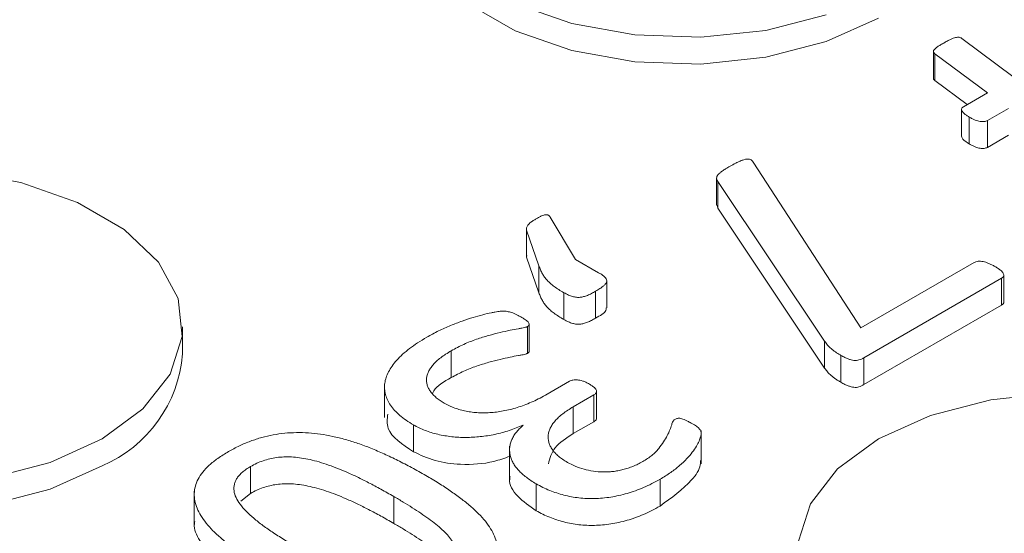
# Model space of a CAD drawing. Units: inches. Extents: x -125 to 7, y -449 to -347.
# Drawn here: x -29 to -28, y -363 to -363 of the extents above; entities that cross this region are included whole.
import ezdxf

# ---------------------------------------------------------------- set-up
doc = ezdxf.new("R2010")
doc.units = ezdxf.units.IN
doc.header["$MEASUREMENT"] = 0

msp = doc.modelspace()

# ---------------------------------------------------------------- linework, layer by layer
at = {"color": 7, "linetype": 'Continuous', "lineweight": 15}
for p, q in [((-27.65943, -362.71445), (-27.61157, -362.75008)), ((-27.68523, -362.72635), (-27.68523, -362.75085)), ((-27.63589, -362.76412), (-27.6838, -362.72852)), ((-27.6838, -362.72852), (-27.6838, -362.75302)), ((-27.65445, -362.77483), (-27.6838, -362.75302)), ((-27.65778, -362.77675), (-27.63589, -362.76412)), ((-27.65964, -362.77924), (-27.65964, -362.80374)), ((-27.61688, -362.77836), (-27.63594, -362.78936)), ((-27.65256, -362.78624), (-27.65256, -362.81073)), ((-27.63594, -362.78936), (-27.63594, -362.81386)), ((-27.61688, -362.80285), (-27.63594, -362.81386)), ((-27.84875, -362.82813), (-27.75136, -362.97845)), ((-27.88268, -362.84194), (-27.88268, -362.86644)), ((-27.78427, -362.99058), (-27.88161, -362.84485)), ((-27.88161, -362.84485), (-27.88161, -362.86935)), ((-27.88161, -362.86935), (-27.88212, -362.8664)), ((-27.78427, -363.01508), (-27.88161, -362.86935)), ((-28.03432, -362.87735), (-28.01117, -362.91598)), ((-28.05587, -362.88801), (-28.05587, -362.91251)), ((-28.04451, -362.92184), (-28.05572, -362.88931)), ((-28.05572, -362.88931), (-28.05572, -362.91381)), ((-28.05572, -362.91381), (-28.05559, -362.91252)), ((-28.04451, -362.94633), (-28.05572, -362.91381)), ((-28.01117, -362.91598), (-27.99016, -362.92811)), ((-28.04451, -362.92184), (-28.04451, -362.94633)), ((-27.75136, -362.97845), (-27.64808, -362.91883)), ((-27.62312, -362.93323), (-27.74854, -363.00564)), ((-27.62312, -362.93323), (-27.62312, -362.95773)), ((-27.62106, -362.95484), (-27.62106, -362.93034)), ((-27.98278, -362.96005), (-27.98278, -362.93555)), ((-28.02174, -362.94635), (-28.02174, -362.97084)), ((-27.99289, -362.945), (-27.99289, -362.96949)), ((-27.62312, -362.95773), (-27.74854, -363.03013)), ((-28.36921, -363.0021), (-28.36921, -362.9776)), ((-28.05489, -362.97719), (-28.05489, -363.00168)), ((-28.05339, -362.99965), (-28.05339, -362.97515)), ((-27.78427, -362.99058), (-27.78427, -363.01508)), ((-28.1244, -362.9993), (-28.1244, -363.0238)), ((-27.7694, -363.00355), (-27.7694, -363.02805)), ((-27.74854, -363.00564), (-27.74854, -363.03013)), ((-28.18518, -363.02943), (-28.18518, -363.06005)), ((-28.0371, -363.03895), (-28.01667, -363.02716)), ((-27.99459, -363.03963), (-28.01321, -363.05038)), ((-27.99459, -363.03963), (-27.99459, -363.06412)), ((-27.99208, -363.06086), (-27.99208, -363.03637)), ((-28.01321, -363.05038), (-28.01321, -363.07487)), ((-28.15881, -363.06689), (-28.15881, -363.09139)), ((-28.05879, -363.06723), (-28.05913, -363.06704)), ((-27.99459, -363.06412), (-28.01321, -363.07487)), ((-27.8967, -363.10253), (-27.8967, -363.07191)), ((-28.07126, -363.08622), (-28.07126, -363.11684)), ((-28.30724, -363.10485), (-28.30724, -363.12935)), ((-28.04694, -363.12067), (-28.04694, -363.14516)), ((-27.93425, -363.11645), (-27.93425, -363.14094)), ((-28.35848, -363.12736), (-28.35848, -363.15798)), ((-28.30724, -363.12935), (-28.31615, -363.13647)), ((-28.1768, -363.13215), (-28.1768, -363.15665))]:
    msp.add_line(p, q, dxfattribs=at)
at = {"color": 7, "linetype": 'Continuous', "lineweight": 15, "flags": 128}
for points in [[(-28.1621, -362.59389), (-28.15801, -362.61991), (-28.14008, -362.65312), (-28.1089, -362.6829), (-28.06628, -362.7075), (-28.01471, -362.7255), (-27.95717, -362.73585), (-27.89701, -362.73795), (-27.83773, -362.73168), (-27.78277, -362.7174), (-27.73533, -362.69594)], [(-28.06628, -362.683), (-28.01471, -362.701), (-27.95717, -362.71135), (-27.89701, -362.71345), (-27.83773, -362.70718), (-27.78277, -362.6929)], [(-28.54483, -363.11539), (-28.48988, -363.10111), (-28.44243, -363.07965), (-28.40527, -363.05226), (-28.38053, -363.02054), (-28.36967, -362.98631), (-28.37331, -362.95159), (-28.39124, -362.91837), (-28.42241, -362.88859), (-28.46503, -362.86399), (-28.51661, -362.84599), (-28.57415, -362.83564)], [(-28.86921, -363.0021), (-28.86512, -363.02811), (-28.84719, -363.06133), (-28.81601, -363.0911), (-28.77339, -363.1157), (-28.72181, -363.1337), (-28.66427, -363.14405), (-28.60412, -363.14615), (-28.54483, -363.13988), (-28.48988, -363.1256), (-28.44243, -363.10415)], [(-27.30901, -363.19042), (-27.31265, -363.15569), (-27.33058, -363.12247), (-27.36175, -363.0927), (-27.40437, -363.06809), (-27.45595, -363.05009), (-27.51349, -363.03974), (-27.57364, -363.03764), (-27.63293, -363.04391), (-27.68788, -363.05819), (-27.73533, -363.07965)], [(-27.73533, -363.07965), (-27.7725, -363.10704), (-27.79723, -363.13877), (-27.80809, -363.17299)]]:
    msp.add_lwpolyline(points, dxfattribs=at)
at = {"color": 7, "linetype": 'Continuous', "lineweight": 15}
msp.add_arc((-28.49007, -362.99267), 0.12123, 293.13813, 355.54173, dxfattribs=at)
for points, knots in [([(-27.6838, -362.72852), (-27.6841, -362.72828), (-27.68467, -362.7278), (-27.68519, -362.72698), (-27.6853, -362.72605), (-27.68482, -362.72499), (-27.68356, -362.72382), (-27.68182, -362.7224), (-27.67926, -362.72074), (-27.67724, -362.71956), (-27.6761, -362.7189)], [0, 0, 0, 0, 0.077067, 0.148884, 0.221508, 0.313485, 0.427037, 0.572485, 0.760859, 1, 1, 1, 1]), ([(-27.6761, -362.7189), (-27.67494, -362.71824), (-27.67284, -362.71703), (-27.66985, -362.71549), (-27.6673, -362.71444), (-27.66524, -362.71367), (-27.66337, -362.7134), (-27.66178, -362.71344), (-27.6604, -362.7138), (-27.65977, -362.71423), (-27.65943, -362.71445)], [0, 0, 0, 0, 0.238009, 0.432881, 0.582219, 0.696872, 0.787125, 0.858387, 0.926258, 1, 1, 1, 1]), ([(-27.6838, -362.75302), (-27.68431, -362.75261), (-27.68513, -362.75195), (-27.6851, -362.75115), (-27.68509, -362.75085)], [0, 0, 0, 0, 0.618209, 1, 1, 1, 1]), ([(-27.65256, -362.78624), (-27.65345, -362.78572), (-27.65511, -362.78474), (-27.65699, -362.78319), (-27.65834, -362.78179), (-27.65924, -362.78056), (-27.65974, -362.77943), (-27.65952, -362.7784), (-27.65887, -362.77748), (-27.65814, -362.777), (-27.65778, -362.77675)], [0, 0, 0, 0, 0.198747, 0.370915, 0.513775, 0.635167, 0.734327, 0.826819, 0.912657, 1, 1, 1, 1]), ([(-27.63594, -362.78936), (-27.63686, -362.78974), (-27.63882, -362.79055), (-27.64217, -362.79034), (-27.64492, -362.78973), (-27.64732, -362.78888), (-27.64992, -362.78771), (-27.65163, -362.78675), (-27.65256, -362.78624)], [0, 0, 0, 0, 0.17073, 0.365343, 0.486832, 0.630632, 0.799861, 1, 1, 1, 1]), ([(-27.65256, -362.81073), (-27.65478, -362.80936), (-27.6581, -362.80731), (-27.65925, -362.80463), (-27.65963, -362.80374)], [0, 0, 0, 0, 0.668342, 1, 1, 1, 1]), ([(-27.63594, -362.81386), (-27.63686, -362.81424), (-27.63882, -362.81505), (-27.64217, -362.81484), (-27.64492, -362.81423), (-27.64732, -362.81338), (-27.64992, -362.8122), (-27.65163, -362.81125), (-27.65256, -362.81073)], [0, 0, 0, 0, 0.17073, 0.365343, 0.486832, 0.630632, 0.799861, 1, 1, 1, 1]), ([(-27.87049, -362.83112), (-27.86879, -362.83017), (-27.86578, -362.82851), (-27.86164, -362.82641), (-27.85819, -362.82515), (-27.85536, -362.82444), (-27.85284, -362.82451), (-27.85096, -362.82533), (-27.84974, -362.82661), (-27.8491, -362.82759), (-27.84875, -362.82813)], [0, 0, 0, 0, 0.243985, 0.429414, 0.565535, 0.665095, 0.742402, 0.812081, 0.89709, 1, 1, 1, 1]), ([(-27.88161, -362.84485), (-27.88192, -362.84434), (-27.88253, -362.84336), (-27.88277, -362.84183), (-27.88245, -362.84033), (-27.88155, -362.83878), (-27.87982, -362.83715), (-27.87744, -362.83534), (-27.87425, -362.8333), (-27.87182, -362.83189), (-27.87049, -362.83112)], [0, 0, 0, 0, 0.099899, 0.192281, 0.279671, 0.378449, 0.492745, 0.631573, 0.798744, 1, 1, 1, 1]), ([(-28.05572, -362.88931), (-28.05578, -362.88894), (-28.05591, -362.8882), (-28.05582, -362.88707), (-28.05539, -362.88589), (-28.05469, -362.88465), (-28.05352, -362.88335), (-28.05185, -362.88202), (-28.04967, -362.88053), (-28.04795, -362.87954), (-28.04699, -362.87898)], [0, 0, 0, 0, 0.091924, 0.186045, 0.28191, 0.393385, 0.512152, 0.647113, 0.803884, 1, 1, 1, 1]), ([(-28.04699, -362.87898), (-28.04614, -362.8785), (-28.04457, -362.8776), (-28.04229, -362.87648), (-28.04033, -362.87572), (-28.03867, -362.87527), (-28.03718, -362.8753), (-28.03588, -362.87566), (-28.035, -362.87644), (-28.03456, -362.87703), (-28.03432, -362.87735)], [0, 0, 0, 0, 0.215042, 0.397717, 0.537196, 0.640893, 0.719886, 0.798335, 0.890139, 1, 1, 1, 1]), ([(-28.02174, -362.94635), (-28.02336, -362.9454), (-28.02648, -362.94359), (-28.03056, -362.94075), (-28.03419, -362.93798), (-28.03704, -362.93509), (-28.03955, -362.93213), (-28.04153, -362.92897), (-28.04323, -362.92553), (-28.04407, -362.92311), (-28.04451, -362.92184)], [0, 0, 0, 0, 0.140445, 0.270116, 0.390859, 0.506998, 0.621573, 0.739063, 0.862901, 1, 1, 1, 1]), ([(-27.64808, -362.91883), (-27.64755, -362.91856), (-27.6465, -362.91803), (-27.64447, -362.91764), (-27.64225, -362.91763), (-27.63987, -362.91795), (-27.63733, -362.91864), (-27.63471, -362.91962), (-27.63191, -362.92089), (-27.63012, -362.92189), (-27.62916, -362.92243)], [0, 0, 0, 0, 0.094518, 0.188103, 0.283085, 0.393984, 0.517529, 0.661491, 0.81876, 1, 1, 1, 1]), ([(-27.62916, -362.92243), (-27.6282, -362.923), (-27.62643, -362.92406), (-27.62416, -362.92569), (-27.62254, -362.92723), (-27.62147, -362.92868), (-27.62098, -362.93002), (-27.62113, -362.93124), (-27.6218, -362.93235), (-27.62268, -362.93294), (-27.62312, -362.93323)], [0, 0, 0, 0, 0.1896451, 0.3518651, 0.4951387, 0.6183396, 0.7252333, 0.8170618, 0.9075217, 1, 1, 1, 1]), ([(-27.99016, -362.92811), (-27.98889, -362.9289), (-27.98661, -362.93031), (-27.98397, -362.93248), (-27.98271, -362.9346), (-27.98277, -362.93667), (-27.98401, -362.93867), (-27.98619, -362.94067), (-27.98916, -362.94282), (-27.99158, -362.94423), (-27.99289, -362.945)], [0, 0, 0, 0, 0.16048, 0.287685, 0.392042, 0.488534, 0.590234, 0.704381, 0.839776, 1, 1, 1, 1]), ([(-28.02174, -362.97084), (-28.02336, -362.9699), (-28.02648, -362.96809), (-28.03056, -362.96524), (-28.03419, -362.96248), (-28.03704, -362.95959), (-28.03955, -362.95663), (-28.04153, -362.95346), (-28.04323, -362.95002), (-28.04407, -362.9476), (-28.04451, -362.94633)], [0, 0, 0, 0, 0.140445, 0.270116, 0.390859, 0.506998, 0.621573, 0.739063, 0.862901, 1, 1, 1, 1]), ([(-27.99289, -362.945), (-27.99416, -362.94573), (-27.99652, -362.94708), (-28.00019, -362.94873), (-28.00357, -362.94998), (-28.007, -362.95064), (-28.01052, -362.95065), (-28.01412, -362.94987), (-28.01795, -362.94841), (-28.02039, -362.94709), (-28.02174, -362.94635)], [0, 0, 0, 0, 0.156684, 0.290189, 0.406104, 0.505804, 0.602361, 0.707437, 0.837034, 1, 1, 1, 1]), ([(-27.98322, -362.96002), (-27.98328, -362.96086), (-27.98355, -362.96469), (-27.9888, -362.96739), (-27.99289, -362.96949)], [0, 0, 0, 0, 0.219833, 1, 1, 1, 1]), ([(-27.62108, -362.95484), (-27.62107, -362.95486), (-27.62082, -362.95538), (-27.62147, -362.95651), (-27.62257, -362.95732), (-27.62312, -362.95773)], [0, 0, 0, 0, 0.016234, 0.508822, 1, 1, 1, 1]), ([(-28.14672, -362.98698), (-28.14318, -362.985), (-28.13632, -362.98118), (-28.12536, -362.97634), (-28.11484, -362.97228), (-28.10501, -362.96898), (-28.09611, -362.96649), (-28.08942, -362.96489), (-28.08477, -362.96409), (-28.08213, -362.96358), (-28.08004, -362.9633), (-28.07814, -362.9631), (-28.07627, -362.96313), (-28.07427, -362.96323), (-28.07241, -362.96368), (-28.07036, -362.96412), (-28.0682, -362.96489), (-28.06583, -362.96594), (-28.0631, -362.96727), (-28.06126, -362.96833), (-28.06025, -362.96891)], [0, 0, 0, 0, 0.144441, 0.279719, 0.404192, 0.515939, 0.612992, 0.69456, 0.728048, 0.755504, 0.776095, 0.791071, 0.812056, 0.830808, 0.849512, 0.870681, 0.895056, 0.923672, 0.958176, 1, 1, 1, 1]), ([(-28.06025, -362.96891), (-28.05942, -362.96943), (-28.05789, -362.97037), (-28.05587, -362.9717), (-28.05455, -362.97292), (-28.05349, -362.9742), (-28.05315, -362.97581), (-28.05432, -362.97674), (-28.05489, -362.97719)], [0, 0, 0, 0, 0.216099, 0.396115, 0.542398, 0.655899, 0.834897, 1, 1, 1, 1]), ([(-27.99289, -362.96949), (-27.99416, -362.97022), (-27.99652, -362.97157), (-28.00019, -362.97323), (-28.00357, -362.97448), (-28.007, -362.97513), (-28.01052, -362.97515), (-28.01412, -362.97436), (-28.01795, -362.97291), (-28.02039, -362.97158), (-28.02174, -362.97084)], [0, 0, 0, 0, 0.156684, 0.290189, 0.406104, 0.505804, 0.602361, 0.707437, 0.837034, 1, 1, 1, 1]), ([(-28.05489, -362.97719), (-28.05524, -362.97735), (-28.05611, -362.97774), (-28.05796, -362.97816), (-28.06038, -362.97868), (-28.06483, -362.9794), (-28.07141, -362.9807), (-28.08046, -362.98267), (-28.09065, -362.98541), (-28.09977, -362.98822), (-28.10737, -362.99095), (-28.1131, -362.99347), (-28.1189, -362.9962), (-28.12254, -362.99826), (-28.1244, -362.9993)], [0, 0, 0, 0, 0.016532, 0.041278, 0.073573, 0.113563, 0.213496, 0.333921, 0.475052, 0.633849, 0.720172, 0.809629, 0.902847, 1, 1, 1, 1]), ([(-28.15881, -363.06689), (-28.1611, -363.06549), (-28.16557, -363.06275), (-28.17138, -363.05833), (-28.17614, -363.05372), (-28.1799, -363.04895), (-28.18272, -363.04407), (-28.18445, -363.03908), (-28.18532, -363.03401), (-28.18508, -363.02887), (-28.18393, -363.02365), (-28.18162, -363.0184), (-28.1784, -363.01308), (-28.17409, -363.00775), (-28.16877, -363.00242), (-28.16237, -362.99718), (-28.15504, -362.99197), (-28.14954, -362.98867), (-28.14672, -362.98698)], [0, 0, 0, 0, 0.063784, 0.124554, 0.183484, 0.241183, 0.297774, 0.353586, 0.409449, 0.466007, 0.523658, 0.583186, 0.645089, 0.710144, 0.777928, 0.848431, 0.922186, 1, 1, 1, 1]), ([(-27.7694, -363.00355), (-27.77034, -363.00301), (-27.77212, -363.00197), (-27.77448, -363.00036), (-27.77658, -362.99881), (-27.77846, -362.99727), (-27.78023, -362.99572), (-27.78165, -362.99408), (-27.78301, -362.99237), (-27.78383, -362.99119), (-27.78427, -362.99058)], [0, 0, 0, 0, 0.14718, 0.279505, 0.402239, 0.523204, 0.640164, 0.757316, 0.873724, 1, 1, 1, 1]), ([(-28.1244, -362.9993), (-28.12613, -363.00035), (-28.12948, -363.00239), (-28.13402, -363.00555), (-28.13781, -363.00874), (-28.14092, -363.01196), (-28.14338, -363.01516), (-28.14516, -363.01836), (-28.14651, -363.02152), (-28.14701, -363.02466), (-28.14695, -363.02775), (-28.14642, -363.03078), (-28.14513, -363.03373), (-28.14337, -363.03663), (-28.14091, -363.0394), (-28.13814, -363.04213), (-28.13465, -363.04466), (-28.13209, -363.04625), (-28.13078, -363.04706)], [0, 0, 0, 0, 0.080179, 0.155517, 0.227315, 0.294563, 0.359267, 0.421072, 0.480836, 0.538814, 0.595473, 0.651956, 0.707048, 0.763936, 0.821353, 0.879652, 0.938917, 1, 1, 1, 1]), ([(-28.05489, -363.00168), (-28.05524, -363.00184), (-28.05611, -363.00224), (-28.05796, -363.00266), (-28.06038, -363.00318), (-28.06483, -363.00389), (-28.07141, -363.0052), (-28.08046, -363.00717), (-28.09065, -363.00991), (-28.09977, -363.01271), (-28.10737, -363.01545), (-28.1131, -363.01797), (-28.1189, -363.0207), (-28.12254, -363.02275), (-28.1244, -363.0238)], [0, 0, 0, 0, 0.016532, 0.041278, 0.073573, 0.113563, 0.213496, 0.333921, 0.475052, 0.633849, 0.720172, 0.809629, 0.902847, 1, 1, 1, 1]), ([(-28.05346, -362.99964), (-28.05351, -362.99999), (-28.05362, -363.00075), (-28.05444, -363.00135), (-28.05489, -363.00168)], [0, 0, 0, 0, 0.449684, 1, 1, 1, 1]), ([(-27.74854, -363.00564), (-27.74926, -363.00604), (-27.75065, -363.00682), (-27.75293, -363.0077), (-27.75531, -363.00829), (-27.75785, -363.00812), (-27.76044, -363.00762), (-27.76317, -363.00666), (-27.76629, -363.00534), (-27.76829, -363.00419), (-27.7694, -363.00355)], [0, 0, 0, 0, 0.122297, 0.23284, 0.330969, 0.427354, 0.532902, 0.659535, 0.811109, 1, 1, 1, 1]), ([(-27.7694, -363.02805), (-27.77034, -363.0275), (-27.77212, -363.02647), (-27.77448, -363.02486), (-27.77658, -363.02331), (-27.77846, -363.02177), (-27.78023, -363.02022), (-27.78165, -363.01857), (-27.78301, -363.01687), (-27.78383, -363.01569), (-27.78427, -363.01508)], [0, 0, 0, 0, 0.14718, 0.279505, 0.402239, 0.523204, 0.640164, 0.757316, 0.873724, 1, 1, 1, 1]), ([(-28.1244, -363.0238), (-28.13097, -363.02744), (-28.1387, -363.03172), (-28.14108, -363.03751), (-28.14143, -363.03837)], [0, 0, 0, 0, 0.851119, 1, 1, 1, 1]), ([(-28.01667, -363.02716), (-28.0162, -363.02693), (-28.01525, -363.02646), (-28.01355, -363.02591), (-28.01157, -363.02572), (-28.00938, -363.02571), (-28.00709, -363.02623), (-28.00442, -363.02689), (-28.00153, -363.0281), (-27.99964, -363.02914), (-27.99859, -363.02972)], [0, 0, 0, 0, 0.089691, 0.179504, 0.274737, 0.37515, 0.490328, 0.624032, 0.791764, 1, 1, 1, 1]), ([(-27.99859, -363.02972), (-27.99769, -363.03028), (-27.99606, -363.03128), (-27.99408, -363.0328), (-27.99276, -363.0342), (-27.99215, -363.03551), (-27.99199, -363.0367), (-27.9925, -363.03779), (-27.9933, -363.03879), (-27.99416, -363.03935), (-27.99459, -363.03963)], [0, 0, 0, 0, 0.198164, 0.359703, 0.498051, 0.610012, 0.713234, 0.806714, 0.902235, 1, 1, 1, 1]), ([(-27.74854, -363.03013), (-27.74926, -363.03054), (-27.75065, -363.03132), (-27.75293, -363.0322), (-27.75531, -363.03278), (-27.75785, -363.03262), (-27.76044, -363.03211), (-27.76317, -363.03116), (-27.76629, -363.02984), (-27.76829, -363.02869), (-27.7694, -363.02805)], [0, 0, 0, 0, 0.122297, 0.23284, 0.330969, 0.427354, 0.532902, 0.659535, 0.811109, 1, 1, 1, 1]), ([(-28.13078, -363.04706), (-28.12925, -363.04788), (-28.12625, -363.04949), (-28.12141, -363.05159), (-28.11622, -363.05317), (-28.1109, -363.05447), (-28.10534, -363.05532), (-28.09964, -363.0559), (-28.09374, -363.05594), (-28.08771, -363.05568), (-28.08157, -363.05498), (-28.0753, -363.05394), (-28.06902, -363.05242), (-28.06261, -363.05054), (-28.05623, -363.0482), (-28.04971, -363.04557), (-28.04337, -363.04241), (-28.03923, -363.04013), (-28.0371, -363.03895)], [0, 0, 0, 0, 0.0589647, 0.1152378, 0.1698958, 0.2238447, 0.2774511, 0.3316786, 0.3861371, 0.44305, 0.5017301, 0.5622468, 0.6260498, 0.6933646, 0.7644567, 0.8385927, 0.9171451, 1, 1, 1, 1]), ([(-28.01321, -363.05038), (-28.01493, -363.05141), (-28.01829, -363.05344), (-28.02276, -363.05666), (-28.02667, -363.05989), (-28.02983, -363.06321), (-28.03245, -363.06653), (-28.03429, -363.06989), (-28.03558, -363.07321), (-28.03625, -363.07654), (-28.03616, -363.07983), (-28.03556, -363.08308), (-28.03424, -363.08627), (-28.03242, -363.08942), (-28.0299, -363.0925), (-28.02678, -363.09549), (-28.02299, -363.09836), (-28.02007, -363.10012), (-28.01858, -363.10103)], [0, 0, 0, 0, 0.07508, 0.147042, 0.215579, 0.281327, 0.34532, 0.406217, 0.465573, 0.523401, 0.580877, 0.637729, 0.69421, 0.752308, 0.811424, 0.87225, 0.934638, 1, 1, 1, 1]), ([(-28.15881, -363.09139), (-28.1689, -363.0847), (-28.18426, -363.07451), (-28.1827, -363.06144), (-28.18216, -363.05696)], [0, 0, 0, 0, 0.657146, 1, 1, 1, 1]), ([(-28.05913, -363.06704), (-28.06117, -363.06794), (-28.06517, -363.06972), (-28.07147, -363.07206), (-28.07794, -363.074), (-28.08456, -363.07555), (-28.09122, -363.07674), (-28.09787, -363.07769), (-28.10452, -363.07816), (-28.1111, -363.07837), (-28.11762, -363.07825), (-28.12405, -363.0777), (-28.13039, -363.0768), (-28.13661, -363.07553), (-28.14261, -363.0739), (-28.14839, -363.07195), (-28.15381, -363.0696), (-28.15713, -363.0678), (-28.15881, -363.06689)], [0, 0, 0, 0, 0.070524, 0.138118, 0.204743, 0.269563, 0.333412, 0.395538, 0.456539, 0.51665, 0.575831, 0.634692, 0.694223, 0.754136, 0.815008, 0.875406, 0.937037, 1, 1, 1, 1]), ([(-28.04694, -363.12067), (-28.04859, -363.1197), (-28.05181, -363.1178), (-28.05603, -363.11469), (-28.05987, -363.11155), (-28.06311, -363.10831), (-28.06589, -363.10503), (-28.06807, -363.1017), (-28.0697, -363.09831), (-28.07079, -363.09489), (-28.07122, -363.09143), (-28.07134, -363.08795), (-28.07071, -363.08445), (-28.06959, -363.08094), (-28.06797, -363.07741), (-28.06551, -363.07397), (-28.06257, -363.07051), (-28.06007, -363.06834), (-28.05879, -363.06723)], [0, 0, 0, 0, 0.068968, 0.135618, 0.200844, 0.264451, 0.32601, 0.386811, 0.445828, 0.505073, 0.563573, 0.622357, 0.681894, 0.742635, 0.804083, 0.867358, 0.932117, 1, 1, 1, 1]), ([(-27.99219, -363.06086), (-27.99218, -363.06113), (-27.99213, -363.06235), (-27.99351, -363.06334), (-27.99459, -363.06412)], [0, 0, 0, 0, 0.215629, 1, 1, 1, 1]), ([(-27.95004, -363.10035), (-27.94852, -363.09943), (-27.94553, -363.09761), (-27.94157, -363.0947), (-27.93816, -363.09168), (-27.93461, -363.08758), (-27.93098, -363.08258), (-27.92763, -363.07684), (-27.92527, -363.07167), (-27.92386, -363.06781), (-27.92312, -363.06519), (-27.92251, -363.06373), (-27.92179, -363.06264), (-27.92112, -363.06211), (-27.92084, -363.06189)], [0, 0, 0, 0, 0.089662, 0.176126, 0.260137, 0.342473, 0.498606, 0.641333, 0.767615, 0.874768, 0.919032, 0.953761, 0.980967, 1, 1, 1, 1]), ([(-27.90515, -363.06566), (-27.90442, -363.0661), (-27.90304, -363.06693), (-27.90107, -363.06812), (-27.89964, -363.0693), (-27.89849, -363.0704), (-27.89775, -363.07148), (-27.89705, -363.07258), (-27.89677, -363.07389), (-27.89663, -363.0752), (-27.89694, -363.07654), (-27.89724, -363.07794), (-27.89794, -363.07964), (-27.89905, -363.08252), (-27.90117, -363.08664), (-27.90486, -363.09201), (-27.90988, -363.09789), (-27.9164, -363.10409), (-27.9244, -363.11048), (-27.9309, -363.11442), (-27.93425, -363.11645)], [0, 0, 0, 0, 0.031309, 0.059242, 0.084076, 0.105204, 0.125043, 0.143302, 0.165215, 0.192177, 0.210563, 0.234379, 0.264389, 0.300454, 0.385717, 0.484451, 0.596564, 0.721334, 0.856259, 1, 1, 1, 1]), ([(-27.92084, -363.06189), (-27.92047, -363.06169), (-27.91973, -363.06131), (-27.91845, -363.06086), (-27.9169, -363.06081), (-27.91514, -363.06098), (-27.9132, -363.06162), (-27.91088, -363.06255), (-27.90815, -363.06394), (-27.90623, -363.06504), (-27.90515, -363.06566)], [0, 0, 0, 0, 0.079633, 0.154903, 0.229219, 0.317223, 0.431217, 0.574051, 0.762055, 1, 1, 1, 1]), ([(-28.32742, -363.09129), (-28.32414, -363.08948), (-28.31781, -363.08599), (-28.30755, -363.08169), (-28.29729, -363.07825), (-28.28681, -363.07583), (-28.27618, -363.07434), (-28.26538, -363.07379), (-28.25444, -363.07407), (-28.24334, -363.07526), (-28.23212, -363.0773), (-28.22069, -363.08014), (-28.20907, -363.08378), (-28.19723, -363.08819), (-28.18527, -363.09345), (-28.17285, -363.09929), (-28.16024, -363.10587), (-28.1519, -363.11057), (-28.1476, -363.11299)], [0, 0, 0, 0, 0.0647288, 0.1248451, 0.1806644, 0.2338914, 0.2854559, 0.3362648, 0.3883055, 0.4413865, 0.4970319, 0.5560933, 0.6188136, 0.6856388, 0.7572629, 0.833459, 0.9143162, 1, 1, 1, 1]), ([(-28.01321, -363.07487), (-28.01958, -363.07891), (-28.03198, -363.08679), (-28.0346, -363.09731), (-28.03587, -363.10244)], [0, 0, 0, 0, 0.5130541, 1, 1, 1, 1]), ([(-28.29325, -363.19819), (-28.29719, -363.19587), (-28.30489, -363.19132), (-28.31555, -363.18428), (-28.32535, -363.17734), (-28.33398, -363.17038), (-28.34151, -363.1635), (-28.34769, -363.15661), (-28.35256, -363.14976), (-28.35607, -363.14294), (-28.35816, -363.13618), (-28.35872, -363.12948), (-28.35773, -363.12285), (-28.35525, -363.11628), (-28.35099, -363.10981), (-28.34492, -363.10345), (-28.33709, -363.09715), (-28.33072, -363.09329), (-28.32742, -363.09129)], [0, 0, 0, 0, 0.078853, 0.154305, 0.226796, 0.295938, 0.361661, 0.424145, 0.483848, 0.541014, 0.596452, 0.649981, 0.703419, 0.757245, 0.81269, 0.870727, 0.932992, 1, 1, 1, 1]), ([(-28.1768, -363.13215), (-28.18069, -363.12993), (-28.18818, -363.12566), (-28.19935, -363.11974), (-28.20981, -363.11443), (-28.21977, -363.10988), (-28.22914, -363.10593), (-28.23815, -363.10273), (-28.24664, -363.10007), (-28.25476, -363.09809), (-28.26247, -363.09678), (-28.2698, -363.09606), (-28.27677, -363.09599), (-28.28343, -363.09655), (-28.28976, -363.09778), (-28.29587, -363.09955), (-28.30182, -363.10189), (-28.3054, -363.10385), (-28.30724, -363.10485)], [0, 0, 0, 0, 0.105479, 0.203055, 0.292345, 0.373975, 0.448068, 0.515896, 0.577996, 0.634039, 0.685605, 0.732588, 0.777089, 0.819544, 0.861758, 0.905201, 0.95118, 1, 1, 1, 1]), ([(-28.07126, -363.0955), (-28.07595, -363.09723), (-28.08926, -363.10215), (-28.11386, -363.10374), (-28.14, -363.10027), (-28.15254, -363.09435), (-28.15881, -363.09139)], [0, 0, 0, 0, 0.174513, 0.495329, 0.747644, 1, 1, 1, 1]), ([(-28.30724, -363.10485), (-28.30859, -363.10568), (-28.31124, -363.1073), (-28.31468, -363.10991), (-28.31749, -363.11258), (-28.31959, -363.11535), (-28.32119, -363.11816), (-28.32207, -363.12103), (-28.32256, -363.12395), (-28.32231, -363.12795), (-28.32076, -363.13313), (-28.31674, -363.13934), (-28.31134, -363.14572), (-28.30431, -363.1522), (-28.29596, -363.15881), (-28.28621, -363.16549), (-28.2755, -363.17228), (-28.26791, -363.17675), (-28.26405, -363.17903)], [0, 0, 0, 0, 0.039092, 0.076208, 0.111779, 0.145846, 0.179557, 0.212554, 0.24575, 0.279477, 0.349522, 0.424465, 0.505595, 0.592382, 0.685695, 0.785549, 0.89101, 1, 1, 1, 1]), ([(-28.01858, -363.10103), (-28.01626, -363.10225), (-28.01165, -363.10468), (-28.00362, -363.10739), (-27.99512, -363.10928), (-27.98765, -363.10987), (-27.98171, -363.10979), (-27.97714, -363.10948), (-27.97259, -363.10869), (-27.96792, -363.10773), (-27.96329, -363.1064), (-27.95873, -363.10472), (-27.95425, -363.1027), (-27.95146, -363.10115), (-27.95004, -363.10035)], [0, 0, 0, 0, 0.121491, 0.240915, 0.358452, 0.472246, 0.530184, 0.588599, 0.650005, 0.713748, 0.780481, 0.849824, 0.923379, 1, 1, 1, 1]), ([(-27.89737, -363.09946), (-27.89738, -363.10071), (-27.89741, -363.10684), (-27.90804, -363.12198), (-27.92377, -363.13336), (-27.93425, -363.14094)], [0, 0, 0, 0, 0.078986, 0.386634, 1, 1, 1, 1]), ([(-28.1476, -363.11299), (-28.14368, -363.1153), (-28.13601, -363.11983), (-28.12537, -363.12683), (-28.1157, -363.13382), (-28.10699, -363.14076), (-28.09951, -363.14771), (-28.09325, -363.15461), (-28.08841, -363.16147), (-28.08483, -363.16826), (-28.08264, -363.17501), (-28.08221, -363.18171), (-28.0831, -363.18833), (-28.08561, -363.19488), (-28.0898, -363.20137), (-28.0959, -363.20769), (-28.10366, -363.21398), (-28.10999, -363.21781), (-28.11328, -363.2198)], [0, 0, 0, 0, 0.078628, 0.15385, 0.226146, 0.29569, 0.36188, 0.424748, 0.484524, 0.541607, 0.596928, 0.65074, 0.703997, 0.757889, 0.81311, 0.871527, 0.933232, 1, 1, 1, 1]), ([(-28.04694, -363.14516), (-28.05302, -363.14099), (-28.06515, -363.13264), (-28.07233, -363.12078), (-28.07087, -363.11459), (-28.07069, -363.11382)], [0, 0, 0, 0, 0.467583, 0.933532, 1, 1, 1, 1]), ([(-28.1768, -363.15665), (-28.18069, -363.15443), (-28.18818, -363.15015), (-28.19935, -363.14424), (-28.20981, -363.13893), (-28.21977, -363.13438), (-28.22914, -363.13043), (-28.23815, -363.12722), (-28.24664, -363.12457), (-28.25476, -363.12258), (-28.26247, -363.12128), (-28.2698, -363.12056), (-28.27677, -363.12049), (-28.28343, -363.12105), (-28.28976, -363.12227), (-28.29587, -363.12405), (-28.30182, -363.12639), (-28.3054, -363.12834), (-28.30724, -363.12935)], [0, 0, 0, 0, 0.105479, 0.203055, 0.292345, 0.373975, 0.448068, 0.515896, 0.577996, 0.634039, 0.685605, 0.732588, 0.777089, 0.819544, 0.861758, 0.905201, 0.95118, 1, 1, 1, 1]), ([(-27.93425, -363.11645), (-27.93671, -363.11781), (-27.94148, -363.12045), (-27.94894, -363.124), (-27.95651, -363.12695), (-27.96405, -363.1294), (-27.97156, -363.13132), (-27.97903, -363.13276), (-27.98644, -363.13365), (-27.99378, -363.13408), (-28.001, -363.13404), (-28.00809, -363.13345), (-28.01505, -363.13245), (-28.02184, -363.13093), (-28.02848, -363.12902), (-28.03491, -363.12666), (-28.04111, -363.12387), (-28.04498, -363.12175), (-28.04694, -363.12067)], [0, 0, 0, 0, 0.079693, 0.154875, 0.226118, 0.293239, 0.3573, 0.418191, 0.4773, 0.534286, 0.590611, 0.645934, 0.701679, 0.758288, 0.81615, 0.875163, 0.93644, 1, 1, 1, 1]), ([(-28.13346, -363.20624), (-28.13145, -363.20498), (-28.12758, -363.20256), (-28.12304, -363.19853), (-28.11998, -363.19434), (-28.1185, -363.19002), (-28.1182, -363.18562), (-28.11917, -363.18114), (-28.12101, -363.17654), (-28.12401, -363.17187), (-28.12789, -363.1671), (-28.13279, -363.16229), (-28.13837, -363.15735), (-28.14497, -363.15242), (-28.15219, -363.14743), (-28.15993, -363.14236), (-28.16811, -363.13721), (-28.17387, -363.13385), (-28.1768, -363.13215)], [0, 0, 0, 0, 0.058761, 0.112682, 0.16382, 0.213351, 0.26287, 0.313966, 0.367432, 0.424147, 0.484516, 0.547566, 0.615295, 0.686371, 0.760753, 0.838163, 0.917748, 1, 1, 1, 1]), ([(-27.93425, -363.14094), (-27.93671, -363.1423), (-27.94148, -363.14495), (-27.94894, -363.1485), (-27.95651, -363.15145), (-27.96405, -363.1539), (-27.97156, -363.15581), (-27.97903, -363.15725), (-27.98644, -363.15815), (-27.99378, -363.15858), (-28.001, -363.15854), (-28.00809, -363.15795), (-28.01505, -363.15695), (-28.02184, -363.15543), (-28.02848, -363.15352), (-28.03491, -363.15116), (-28.04111, -363.14836), (-28.04498, -363.14624), (-28.04694, -363.14516)], [0, 0, 0, 0, 0.079693, 0.154875, 0.226118, 0.293239, 0.3573, 0.418191, 0.4773, 0.534286, 0.590611, 0.645934, 0.701679, 0.758288, 0.81615, 0.875163, 0.93644, 1, 1, 1, 1]), ([(-28.29325, -363.22269), (-28.30556, -363.21517), (-28.33016, -363.20017), (-28.35165, -363.17753), (-28.35944, -363.16147), (-28.35815, -363.15565), (-28.35799, -363.15495)], [0, 0, 0, 0, 0.38989, 0.778508, 0.97315, 1, 1, 1, 1]), ([(-28.12907, -363.19051), (-28.13024, -363.1893), (-28.13322, -363.1864), (-28.13837, -363.18184), (-28.14497, -363.17692), (-28.15219, -363.17192), (-28.15993, -363.16685), (-28.16811, -363.16171), (-28.17387, -363.15835), (-28.1768, -363.15665)], [0.5, 0.5, 0.5, 0.5, 0.5475658, 0.6152951, 0.6863715, 0.7607525, 0.838163, 0.9177476, 1, 1, 1, 1])]:
    msp.add_open_spline(points, degree=3, knots=knots, dxfattribs=at)

doc.saveas('drawing.dxf')
